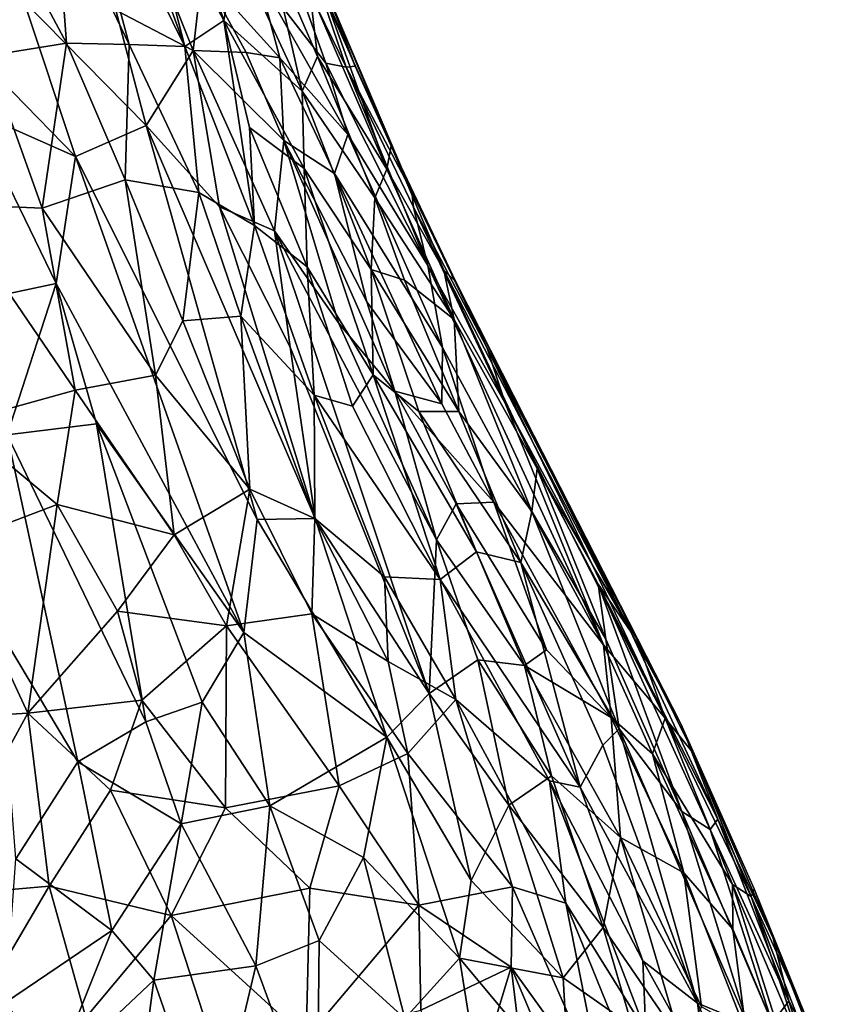
# Model space of a CAD drawing. Units: metres. Extents: x -14.3 to -11.5, y 4.2 to 14.3.
# Drawn here: x -12.8 to -11.7, y 8.8 to 10.2 of the extents above; entities that cross this region are included whole.
import ezdxf

# ---------------------------------------------------------------- set-up
doc = ezdxf.new("R2010")
doc.units = ezdxf.units.M

msp = doc.modelspace()

# ---------------------------------------------------------------- linework, layer by layer
at = {"layer": '1'}
for points in [[(-12.577722, 10.147397, 1.185391), (-12.703259, 10.491791, 1.250634), (-12.742046, 10.481381, 1.281323)], [(-12.703259, 10.491791, 1.250634), (-12.577722, 10.147397, 1.185391), (-12.644614, 10.408607, 1.205995)], [(-12.754963, 10.360876, 1.292618), (-12.653583, 10.15006, 1.23937), (-12.742046, 10.481381, 1.281323)], [(-12.742046, 10.481381, 1.281323), (-12.653583, 10.15006, 1.23937), (-12.577722, 10.147397, 1.185391)], [(-12.524298, 10.182967, 1.118178), (-12.609738, 10.4387, 1.156464), (-12.644614, 10.408607, 1.205995)], [(-12.524298, 10.182967, 1.118178), (-12.506735, 10.280459, 1.049679), (-12.609738, 10.4387, 1.156464)], [(-12.644614, 10.408607, 1.205995), (-12.577722, 10.147397, 1.185391), (-12.524298, 10.182967, 1.118178)], [(-12.739478, 10.151578, 1.277928), (-12.754963, 10.360876, 1.292618), (-12.836365, 10.333153, 1.322482)], [(-12.653583, 10.15006, 1.23937), (-12.754963, 10.360876, 1.292618), (-12.739478, 10.151578, 1.277928)], [(-12.898004, 10.171921, -0.018163), (-12.871874, 10.334194, 0.055384), (-12.797874, 10.209082, 0.017103)], [(-12.739478, 10.151578, 1.277928), (-12.836365, 10.333153, 1.322482), (-12.84724, 10.134453, 1.307127)], [(-12.45468, 10.319249, 0.390764), (-12.38484, 10.124254, 0.319975), (-12.478205, 10.245733, 0.261823)], [(-12.38484, 10.124254, 0.319975), (-12.45468, 10.319249, 0.390764), (-12.35712, 10.118932, 0.407952)], [(-12.35712, 10.118932, 0.407952), (-12.45468, 10.319249, 0.390764), (-12.411821, 10.279428, 0.492655)], [(-12.524298, 10.182967, 1.118178), (-12.416971, 10.086066, 0.985882), (-12.506735, 10.280459, 1.049679)], [(-12.416971, 10.086066, 0.985882), (-12.463185, 10.2879, 0.946029), (-12.506735, 10.280459, 1.049679)], [(-12.406517, 10.223213, 0.82025), (-12.463185, 10.2879, 0.946029), (-12.396157, 10.133384, 0.894477)], [(-12.463185, 10.2879, 0.946029), (-12.416971, 10.086066, 0.985882), (-12.396157, 10.133384, 0.894477)], [(-12.566266, 10.14175, 0.080351), (-12.671757, 10.197041, 0.054371), (-12.617965, 10.272159, 0.12861)], [(-12.566266, 10.14175, 0.080351), (-12.617965, 10.272159, 0.12861), (-12.553999, 10.249153, 0.166985)], [(-12.344605, 10.120246, 0.484945), (-12.35712, 10.118932, 0.407952), (-12.411821, 10.279428, 0.492655)], [(-12.411821, 10.279428, 0.492655), (-12.381283, 10.216588, 0.598884), (-12.344605, 10.120246, 0.484945)], [(-12.566266, 10.14175, 0.080351), (-12.553999, 10.249153, 0.166985), (-12.493613, 10.138909, 0.145629)], [(-12.447391, 10.131609, 0.204284), (-12.553999, 10.249153, 0.166985), (-12.478205, 10.245733, 0.261823)], [(-12.447391, 10.131609, 0.204284), (-12.493613, 10.138909, 0.145629), (-12.553999, 10.249153, 0.166985)], [(-12.38484, 10.124254, 0.319975), (-12.35472, 10.026626, 0.257288), (-12.478205, 10.245733, 0.261823)], [(-12.35472, 10.026626, 0.257288), (-12.447391, 10.131609, 0.204284), (-12.478205, 10.245733, 0.261823)], [(-12.301485, 9.979174, 0.766702), (-12.406517, 10.223213, 0.82025), (-12.396157, 10.133384, 0.894477)], [(-12.301485, 9.979174, 0.766702), (-12.383253, 10.207999, 0.705467), (-12.406517, 10.223213, 0.82025)], [(-12.383253, 10.207999, 0.705467), (-12.295247, 10.011272, 0.62059), (-12.381283, 10.216588, 0.598884)], [(-12.344605, 10.120246, 0.484945), (-12.381283, 10.216588, 0.598884), (-12.267065, 9.948521, 0.475664)], [(-12.267065, 9.948521, 0.475664), (-12.381283, 10.216588, 0.598884), (-12.295247, 10.011272, 0.62059)], [(-12.898004, 10.171921, -0.018163), (-12.797874, 10.209082, 0.017103), (-12.727189, 9.996548, -0.077257)], [(-12.797874, 10.209082, 0.017103), (-12.630597, 10.039126, -0.021431), (-12.727189, 9.996548, -0.077257)], [(-12.797874, 10.209082, 0.017103), (-12.671757, 10.197041, 0.054371), (-12.630597, 10.039126, -0.021431)], [(-12.301485, 9.979174, 0.766702), (-12.295247, 10.011272, 0.62059), (-12.383253, 10.207999, 0.705467)], [(-12.630597, 10.039126, -0.021431), (-12.671757, 10.197041, 0.054371), (-12.566266, 10.14175, 0.080351)], [(-12.868337, 10.059323, -0.068812), (-12.898004, 10.171921, -0.018163), (-12.727189, 9.996548, -0.077257)], [(-12.577722, 10.147397, 1.185391), (-12.482429, 9.90225, 1.155355), (-12.524298, 10.182967, 1.118178)], [(-12.414183, 9.98027, 1.040946), (-12.416971, 10.086066, 0.985882), (-12.524298, 10.182967, 1.118178)], [(-12.524298, 10.182967, 1.118178), (-12.482429, 9.90225, 1.155355), (-12.488983, 10.036538, 1.120763)], [(-12.488983, 10.036538, 1.120763), (-12.414183, 9.98027, 1.040946), (-12.524298, 10.182967, 1.118178)], [(-12.772413, 9.925914, 1.281573), (-12.739478, 10.151578, 1.277928), (-12.84724, 10.134453, 1.307127)], [(-12.739478, 10.151578, 1.277928), (-12.772413, 9.925914, 1.281573), (-12.659308, 9.964627, 1.249055)], [(-12.653583, 10.15006, 1.23937), (-12.739478, 10.151578, 1.277928), (-12.659308, 9.964627, 1.249055)], [(-12.659308, 9.964627, 1.249055), (-12.558329, 9.94721, 1.204074), (-12.653583, 10.15006, 1.23937)], [(-12.653583, 10.15006, 1.23937), (-12.558329, 9.94721, 1.204074), (-12.577722, 10.147397, 1.185391)], [(-12.482429, 9.90225, 1.155355), (-12.577722, 10.147397, 1.185391), (-12.558329, 9.94721, 1.204074)], [(-12.901051, 9.931662, 1.304198), (-12.772413, 9.925914, 1.281573), (-12.84724, 10.134453, 1.307127)], [(-12.566266, 10.14175, 0.080351), (-12.53005, 9.927597, -0.049494), (-12.630597, 10.039126, -0.021431)], [(-12.442121, 10.018406, 0.087628), (-12.455129, 9.894844, -0.024948), (-12.566266, 10.14175, 0.080351)], [(-12.566266, 10.14175, 0.080351), (-12.455129, 9.894844, -0.024948), (-12.53005, 9.927597, -0.049494)], [(-12.493613, 10.138909, 0.145629), (-12.442121, 10.018406, 0.087628), (-12.566266, 10.14175, 0.080351)], [(-12.442121, 10.018406, 0.087628), (-12.493613, 10.138909, 0.145629), (-12.447391, 10.131609, 0.204284)], [(-12.372662, 9.973205, 0.152966), (-12.447391, 10.131609, 0.204284), (-12.35472, 10.026626, 0.257288)], [(-12.442121, 10.018406, 0.087628), (-12.447391, 10.131609, 0.204284), (-12.372662, 9.973205, 0.152966)], [(-12.396157, 10.133384, 0.894477), (-12.416971, 10.086066, 0.985882), (-12.317834, 9.940283, 0.876795)], [(-12.301485, 9.979174, 0.766702), (-12.396157, 10.133384, 0.894477), (-12.317834, 9.940283, 0.876795)], [(-12.38484, 10.124254, 0.319975), (-12.35712, 10.118932, 0.407952), (-12.245079, 9.847574, 0.284179)], [(-12.38484, 10.124254, 0.319975), (-12.245079, 9.847574, 0.284179), (-12.35472, 10.026626, 0.257288)], [(-12.267065, 9.948521, 0.475664), (-12.35712, 10.118932, 0.407952), (-12.344605, 10.120246, 0.484945)], [(-12.264695, 9.927168, 0.397526), (-12.245079, 9.847574, 0.284179), (-12.35712, 10.118932, 0.407952)], [(-12.35712, 10.118932, 0.407952), (-12.267065, 9.948521, 0.475664), (-12.264695, 9.927168, 0.397526)], [(-12.322877, 9.842096, 0.970437), (-12.317834, 9.940283, 0.876795), (-12.416971, 10.086066, 0.985882)], [(-12.322877, 9.842096, 0.970437), (-12.416971, 10.086066, 0.985882), (-12.414183, 9.98027, 1.040946)], [(-12.887042, 9.794456, -0.203102), (-12.868337, 10.059323, -0.068812), (-12.753615, 9.822736, -0.176621)], [(-12.753615, 9.822736, -0.176621), (-12.868337, 10.059323, -0.068812), (-12.727189, 9.996548, -0.077257)], [(-12.727189, 9.996548, -0.077257), (-12.630597, 10.039126, -0.021431), (-12.478392, 9.499857, -0.29053)], [(-12.630597, 10.039126, -0.021431), (-12.399407, 9.501167, -0.257734), (-12.478392, 9.499857, -0.29053)], [(-12.399407, 9.501167, -0.257734), (-12.630597, 10.039126, -0.021431), (-12.53005, 9.927597, -0.049494)], [(-12.488983, 10.036538, 1.120763), (-12.410311, 9.845881, 1.099747), (-12.414183, 9.98027, 1.040946)], [(-12.488983, 10.036538, 1.120763), (-12.482429, 9.90225, 1.155355), (-12.410311, 9.845881, 1.099747)], [(-12.372662, 9.973205, 0.152966), (-12.35472, 10.026626, 0.257288), (-12.22535, 9.735464, 0.150081)], [(-12.22535, 9.735464, 0.150081), (-12.35472, 10.026626, 0.257288), (-12.245079, 9.847574, 0.284179)], [(-12.442121, 10.018406, 0.087628), (-12.36725, 9.769079, -0.045596), (-12.455129, 9.894844, -0.024948)], [(-12.372662, 9.973205, 0.152966), (-12.328432, 9.797806, 0.032224), (-12.442121, 10.018406, 0.087628)], [(-12.36725, 9.769079, -0.045596), (-12.442121, 10.018406, 0.087628), (-12.290401, 9.675702, -0.038938)], [(-12.442121, 10.018406, 0.087628), (-12.328432, 9.797806, 0.032224), (-12.290401, 9.675702, -0.038938)], [(-12.295247, 10.011272, 0.62059), (-12.301485, 9.979174, 0.766702), (-12.223561, 9.841138, 0.669435)], [(-12.223561, 9.841138, 0.669435), (-12.206762, 9.824968, 0.549675), (-12.295247, 10.011272, 0.62059)], [(-12.295247, 10.011272, 0.62059), (-12.206762, 9.824968, 0.549675), (-12.267065, 9.948521, 0.475664)], [(-12.727189, 9.996548, -0.077257), (-12.496795, 9.34523, -0.386562), (-12.753615, 9.822736, -0.176621)], [(-12.496795, 9.34523, -0.386562), (-12.727189, 9.996548, -0.077257), (-12.478392, 9.499857, -0.29053)], [(-12.322877, 9.842096, 0.970437), (-12.414183, 9.98027, 1.040946), (-12.320058, 9.697781, 1.058628)], [(-12.320058, 9.697781, 1.058628), (-12.414183, 9.98027, 1.040946), (-12.410311, 9.845881, 1.099747)], [(-12.372662, 9.973205, 0.152966), (-12.22535, 9.735464, 0.150081), (-12.225969, 9.658441, 0.046177)], [(-12.328432, 9.797806, 0.032224), (-12.372662, 9.973205, 0.152966), (-12.225969, 9.658441, 0.046177)], [(-12.301485, 9.979174, 0.766702), (-12.317834, 9.940283, 0.876795), (-12.209079, 9.773427, 0.758205)], [(-12.223561, 9.841138, 0.669435), (-12.301485, 9.979174, 0.766702), (-12.209079, 9.773427, 0.758205)], [(-12.772413, 9.925914, 1.281573), (-12.617488, 9.697642, 1.248133), (-12.659308, 9.964627, 1.249055)], [(-12.617488, 9.697642, 1.248133), (-12.580345, 9.77172, 1.231097), (-12.659308, 9.964627, 1.249055)], [(-12.659308, 9.964627, 1.249055), (-12.580345, 9.77172, 1.231097), (-12.558329, 9.94721, 1.204074)], [(-12.580345, 9.77172, 1.231097), (-12.50099, 9.778031, 1.195801), (-12.558329, 9.94721, 1.204074)], [(-12.50099, 9.778031, 1.195801), (-12.482429, 9.90225, 1.155355), (-12.558329, 9.94721, 1.204074)], [(-12.267065, 9.948521, 0.475664), (-12.206762, 9.824968, 0.549675), (-12.164181, 9.734248, 0.410844)], [(-12.264695, 9.927168, 0.397526), (-12.267065, 9.948521, 0.475664), (-12.164181, 9.734248, 0.410844)], [(-12.901051, 9.931662, 1.304198), (-12.727311, 9.677092, 1.276165), (-12.772413, 9.925914, 1.281573)], [(-12.887264, 9.632631, 1.299546), (-12.727311, 9.677092, 1.276165), (-12.901051, 9.931662, 1.304198)], [(-12.322877, 9.842096, 0.970437), (-12.276975, 9.827546, 0.887266), (-12.317834, 9.940283, 0.876795)], [(-12.276975, 9.827546, 0.887266), (-12.209079, 9.773427, 0.758205), (-12.317834, 9.940283, 0.876795)], [(-12.772413, 9.925914, 1.281573), (-12.727311, 9.677092, 1.276165), (-12.617488, 9.697642, 1.248133)], [(-12.455129, 9.894844, -0.024948), (-12.433697, 9.735972, -0.1227), (-12.53005, 9.927597, -0.049494)], [(-12.433697, 9.735972, -0.1227), (-12.399407, 9.501167, -0.257734), (-12.53005, 9.927597, -0.049494)], [(-12.139614, 9.659237, 0.286071), (-12.245079, 9.847574, 0.284179), (-12.264695, 9.927168, 0.397526)], [(-12.264695, 9.927168, 0.397526), (-12.164181, 9.734248, 0.410844), (-12.139614, 9.659237, 0.286071)], [(-12.50099, 9.778031, 1.195801), (-12.400887, 9.670037, 1.155125), (-12.482429, 9.90225, 1.155355)], [(-12.410311, 9.845881, 1.099747), (-12.482429, 9.90225, 1.155355), (-12.400887, 9.670037, 1.155125)], [(-12.455129, 9.894844, -0.024948), (-12.233272, 9.472085, -0.161758), (-12.243339, 9.261842, -0.323871)], [(-12.233272, 9.472085, -0.161758), (-12.455129, 9.894844, -0.024948), (-12.36725, 9.769079, -0.045596)], [(-12.455129, 9.894844, -0.024948), (-12.243339, 9.261842, -0.323871), (-12.433697, 9.735972, -0.1227)], [(-12.400887, 9.670037, 1.155125), (-12.348154, 9.654822, 1.114623), (-12.410311, 9.845881, 1.099747)], [(-12.410311, 9.845881, 1.099747), (-12.348154, 9.654822, 1.114623), (-12.320058, 9.697781, 1.058628)], [(-12.276975, 9.827546, 0.887266), (-12.322877, 9.842096, 0.970437), (-12.202863, 9.647615, 0.896842)], [(-12.322877, 9.842096, 0.970437), (-12.320058, 9.697781, 1.058628), (-12.257718, 9.647741, 1.000129)], [(-12.257718, 9.647741, 1.000129), (-12.202863, 9.647615, 0.896842), (-12.322877, 9.842096, 0.970437)], [(-12.139614, 9.659237, 0.286071), (-12.004931, 9.328551, 0.079813), (-12.245079, 9.847574, 0.284179)], [(-12.004931, 9.328551, 0.079813), (-12.22535, 9.735464, 0.150081), (-12.245079, 9.847574, 0.284179)], [(-11.968208, 9.347363, 0.550091), (-12.223561, 9.841138, 0.669435), (-12.095845, 9.569804, 0.678423)], [(-12.223561, 9.841138, 0.669435), (-11.968208, 9.347363, 0.550091), (-12.206762, 9.824968, 0.549675)], [(-12.223561, 9.841138, 0.669435), (-12.209079, 9.773427, 0.758205), (-12.095845, 9.569804, 0.678423)], [(-12.753615, 9.822736, -0.176621), (-12.820663, 9.615668, -0.290807), (-12.887042, 9.794456, -0.203102)], [(-12.820663, 9.615668, -0.290807), (-12.753615, 9.822736, -0.176621), (-12.698217, 9.630832, -0.268807)], [(-12.698217, 9.630832, -0.268807), (-12.753615, 9.822736, -0.176621), (-12.496795, 9.34523, -0.386562)], [(-12.276975, 9.827546, 0.887266), (-12.202863, 9.647615, 0.896842), (-12.209079, 9.773427, 0.758205)], [(-12.112114, 9.63795, 0.493926), (-12.206762, 9.824968, 0.549675), (-11.968208, 9.347363, 0.550091)], [(-12.206762, 9.824968, 0.549675), (-12.112114, 9.63795, 0.493926), (-12.164181, 9.734248, 0.410844)], [(-12.328432, 9.797806, 0.032224), (-12.225969, 9.658441, 0.046177), (-12.290401, 9.675702, -0.038938)], [(-12.617488, 9.697642, 1.248133), (-12.488667, 9.541519, 1.222506), (-12.580345, 9.77172, 1.231097)], [(-12.488667, 9.541519, 1.222506), (-12.50099, 9.778031, 1.195801), (-12.580345, 9.77172, 1.231097)], [(-12.399549, 9.501515, 1.194868), (-12.400887, 9.670037, 1.155125), (-12.50099, 9.778031, 1.195801)], [(-12.399549, 9.501515, 1.194868), (-12.50099, 9.778031, 1.195801), (-12.488667, 9.541519, 1.222506)], [(-12.290401, 9.675702, -0.038938), (-12.233272, 9.472085, -0.161758), (-12.36725, 9.769079, -0.045596)], [(-12.103043, 9.510752, 0.79986), (-12.095845, 9.569804, 0.678423), (-12.209079, 9.773427, 0.758205)], [(-12.209079, 9.773427, 0.758205), (-12.202863, 9.647615, 0.896842), (-12.103043, 9.510752, 0.79986)], [(-12.433697, 9.735972, -0.1227), (-12.243339, 9.261842, -0.323871), (-12.399407, 9.501167, -0.257734)], [(-12.22535, 9.735464, 0.150081), (-12.155075, 9.523587, 0.001282), (-12.225969, 9.658441, 0.046177)], [(-12.004931, 9.328551, 0.079813), (-12.155075, 9.523587, 0.001282), (-12.22535, 9.735464, 0.150081)], [(-12.139614, 9.659237, 0.286071), (-12.164181, 9.734248, 0.410844), (-12.019203, 9.435566, 0.274266)], [(-11.959886, 9.337532, 0.346656), (-12.019203, 9.435566, 0.274266), (-12.164181, 9.734248, 0.410844)], [(-12.164181, 9.734248, 0.410844), (-12.112114, 9.63795, 0.493926), (-11.959886, 9.337532, 0.346656)], [(-12.727311, 9.677092, 1.276165), (-12.592197, 9.478955, 1.256831), (-12.617488, 9.697642, 1.248133)], [(-12.617488, 9.697642, 1.248133), (-12.592197, 9.478955, 1.256831), (-12.488667, 9.541519, 1.222506)], [(-12.320058, 9.697781, 1.058628), (-12.348154, 9.654822, 1.114623), (-12.228341, 9.417974, 1.111021)], [(-12.320058, 9.697781, 1.058628), (-12.178584, 9.455807, 1.019343), (-12.257718, 9.647741, 1.000129)], [(-12.178584, 9.455807, 1.019343), (-12.320058, 9.697781, 1.058628), (-12.228341, 9.417974, 1.111021)], [(-12.752248, 9.520677, 1.285476), (-12.727311, 9.677092, 1.276165), (-12.887264, 9.632631, 1.299546)], [(-12.752248, 9.520677, 1.285476), (-12.592197, 9.478955, 1.256831), (-12.727311, 9.677092, 1.276165)], [(-12.206358, 9.52121, -0.084227), (-12.290401, 9.675702, -0.038938), (-12.155075, 9.523587, 0.001282)], [(-12.155075, 9.523587, 0.001282), (-12.290401, 9.675702, -0.038938), (-12.225969, 9.658441, 0.046177)], [(-12.290401, 9.675702, -0.038938), (-12.206358, 9.52121, -0.084227), (-12.233272, 9.472085, -0.161758)], [(-12.228341, 9.417974, 1.111021), (-12.348154, 9.654822, 1.114623), (-12.400887, 9.670037, 1.155125)], [(-12.304439, 9.421372, 1.167174), (-12.400887, 9.670037, 1.155125), (-12.399549, 9.501515, 1.194868)], [(-12.400887, 9.670037, 1.155125), (-12.304439, 9.421372, 1.167174), (-12.228341, 9.417974, 1.111021)], [(-12.257718, 9.647741, 1.000129), (-12.117823, 9.440958, 0.92544), (-12.202863, 9.647615, 0.896842)], [(-12.257718, 9.647741, 1.000129), (-12.178584, 9.455807, 1.019343), (-12.117823, 9.440958, 0.92544)], [(-12.202863, 9.647615, 0.896842), (-12.117823, 9.440958, 0.92544), (-12.103043, 9.510752, 0.79986)], [(-11.920691, 9.227979, 0.194036), (-12.004931, 9.328551, 0.079813), (-12.139614, 9.659237, 0.286071)], [(-12.139614, 9.659237, 0.286071), (-12.019203, 9.435566, 0.274266), (-11.920691, 9.227979, 0.194036)], [(-11.968208, 9.347363, 0.550091), (-11.899032, 9.220466, 0.445468), (-12.112114, 9.63795, 0.493926)], [(-12.112114, 9.63795, 0.493926), (-11.899032, 9.220466, 0.445468), (-11.959886, 9.337532, 0.346656)], [(-12.887264, 9.632631, 1.299546), (-12.899051, 9.464657, 1.30308), (-12.752248, 9.520677, 1.285476)], [(-12.698217, 9.630832, -0.268807), (-12.630928, 9.223069, -0.477984), (-12.820663, 9.615668, -0.290807)], [(-12.630928, 9.223069, -0.477984), (-12.698217, 9.630832, -0.268807), (-12.553735, 9.250077, -0.453177)], [(-12.698217, 9.630832, -0.268807), (-12.496795, 9.34523, -0.386562), (-12.553735, 9.250077, -0.453177)], [(-12.723885, 9.168445, -0.511217), (-12.83339, 9.35115, -0.42459), (-12.820663, 9.615668, -0.290807)], [(-12.723885, 9.168445, -0.511217), (-12.820663, 9.615668, -0.290807), (-12.630928, 9.223069, -0.477984)], [(-12.095845, 9.569804, 0.678423), (-12.103043, 9.510752, 0.79986), (-12.001669, 9.33601, 0.747924)], [(-12.001669, 9.33601, 0.747924), (-12.012491, 9.411359, 0.647614), (-12.095845, 9.569804, 0.678423)], [(-11.968208, 9.347363, 0.550091), (-12.095845, 9.569804, 0.678423), (-12.012491, 9.411359, 0.647614)], [(-12.488667, 9.541519, 1.222506), (-12.592197, 9.478955, 1.256831), (-12.520419, 9.354678, 1.255568)], [(-12.520419, 9.354678, 1.255568), (-12.403675, 9.370664, 1.219677), (-12.488667, 9.541519, 1.222506)], [(-12.403675, 9.370664, 1.219677), (-12.399549, 9.501515, 1.194868), (-12.488667, 9.541519, 1.222506)], [(-12.752248, 9.520677, 1.285476), (-12.899051, 9.464657, 1.30308), (-12.792375, 9.234819, 1.306225)], [(-12.752248, 9.520677, 1.285476), (-12.792375, 9.234819, 1.306225), (-12.669721, 9.374661, 1.282468)], [(-12.669721, 9.374661, 1.282468), (-12.592197, 9.478955, 1.256831), (-12.752248, 9.520677, 1.285476)], [(-12.113245, 9.300264, -0.17181), (-12.233272, 9.472085, -0.161758), (-12.206358, 9.52121, -0.084227)], [(-12.155075, 9.523587, 0.001282), (-12.082779, 9.321488, -0.102208), (-12.206358, 9.52121, -0.084227)], [(-12.206358, 9.52121, -0.084227), (-12.082779, 9.321488, -0.102208), (-12.113245, 9.300264, -0.17181)], [(-11.994627, 9.228826, -0.045651), (-12.082779, 9.321488, -0.102208), (-12.155075, 9.523587, 0.001282)], [(-12.004931, 9.328551, 0.079813), (-11.994627, 9.228826, -0.045651), (-12.155075, 9.523587, 0.001282)], [(-12.496795, 9.34523, -0.386562), (-12.478392, 9.499857, -0.29053), (-12.301512, 9.202293, -0.397231)], [(-12.301512, 9.202293, -0.397231), (-12.478392, 9.499857, -0.29053), (-12.399407, 9.501167, -0.257734)], [(-12.403675, 9.370664, 1.219677), (-12.29949, 9.305703, 1.19704), (-12.399549, 9.501515, 1.194868)], [(-12.304439, 9.421372, 1.167174), (-12.399549, 9.501515, 1.194868), (-12.29949, 9.305703, 1.19704)], [(-12.399407, 9.501167, -0.257734), (-12.243339, 9.261842, -0.323871), (-12.301512, 9.202293, -0.397231)], [(-11.983726, 9.213362, 0.871634), (-12.103043, 9.510752, 0.79986), (-12.117823, 9.440958, 0.92544)], [(-12.103043, 9.510752, 0.79986), (-11.983726, 9.213362, 0.871634), (-12.001669, 9.33601, 0.747924)], [(-12.520419, 9.354678, 1.255568), (-12.592197, 9.478955, 1.256831), (-12.669721, 9.374661, 1.282468)], [(-12.243339, 9.261842, -0.323871), (-12.233272, 9.472085, -0.161758), (-12.176994, 9.307723, -0.237948)], [(-12.113245, 9.300264, -0.17181), (-12.176994, 9.307723, -0.237948), (-12.233272, 9.472085, -0.161758)], [(-12.899051, 9.464657, 1.30308), (-12.885473, 9.229478, 1.312137), (-12.792375, 9.234819, 1.306225)], [(-12.228341, 9.417974, 1.111021), (-12.037097, 9.133735, 1.059202), (-12.178584, 9.455807, 1.019343)], [(-12.037097, 9.133735, 1.059202), (-12.117823, 9.440958, 0.92544), (-12.178584, 9.455807, 1.019343)], [(-12.006063, 9.191394, 0.94671), (-12.117823, 9.440958, 0.92544), (-12.037097, 9.133735, 1.059202)], [(-12.117823, 9.440958, 0.92544), (-12.006063, 9.191394, 0.94671), (-11.983726, 9.213362, 0.871634)], [(-11.959886, 9.337532, 0.346656), (-11.920691, 9.227979, 0.194036), (-12.019203, 9.435566, 0.274266)], [(-12.304439, 9.421372, 1.167174), (-12.29949, 9.305703, 1.19704), (-12.207098, 9.2536, 1.167275)], [(-12.304439, 9.421372, 1.167174), (-12.207098, 9.2536, 1.167275), (-12.228341, 9.417974, 1.111021)], [(-12.079049, 9.142371, 1.112735), (-12.228341, 9.417974, 1.111021), (-12.207098, 9.2536, 1.167275)], [(-12.037097, 9.133735, 1.059202), (-12.228341, 9.417974, 1.111021), (-12.079049, 9.142371, 1.112735)], [(-11.897778, 9.100357, 0.774297), (-12.012491, 9.411359, 0.647614), (-12.001669, 9.33601, 0.747924)], [(-12.012491, 9.411359, 0.647614), (-11.859101, 9.075707, 0.657433), (-11.848505, 9.090097, 0.554742)], [(-12.012491, 9.411359, 0.647614), (-11.848505, 9.090097, 0.554742), (-11.968208, 9.347363, 0.550091)], [(-11.859101, 9.075707, 0.657433), (-12.012491, 9.411359, 0.647614), (-11.897778, 9.100357, 0.774297)], [(-12.792375, 9.234819, 1.306225), (-12.636432, 9.252813, 1.288819), (-12.669721, 9.374661, 1.282468)], [(-12.636432, 9.252813, 1.288819), (-12.520419, 9.354678, 1.255568), (-12.669721, 9.374661, 1.282468)], [(-12.366518, 9.135324, 1.254117), (-12.403675, 9.370664, 1.219677), (-12.520419, 9.354678, 1.255568)], [(-12.29949, 9.305703, 1.19704), (-12.403675, 9.370664, 1.219677), (-12.272391, 9.179767, 1.217744)], [(-12.403675, 9.370664, 1.219677), (-12.366518, 9.135324, 1.254117), (-12.272391, 9.179767, 1.217744)], [(-12.808823, 9.0356, -0.570481), (-12.83339, 9.35115, -0.42459), (-12.723885, 9.168445, -0.511217)], [(-12.521846, 9.105257, 1.290911), (-12.520419, 9.354678, 1.255568), (-12.636432, 9.252813, 1.288819)], [(-12.366518, 9.135324, 1.254117), (-12.520419, 9.354678, 1.255568), (-12.521846, 9.105257, 1.290911)], [(-12.553735, 9.250077, -0.453177), (-12.496795, 9.34523, -0.386562), (-12.46116, 9.107976, -0.505622)], [(-12.46116, 9.107976, -0.505622), (-12.496795, 9.34523, -0.386562), (-12.301512, 9.202293, -0.397231)], [(-11.848505, 9.090097, 0.554742), (-11.899032, 9.220466, 0.445468), (-11.968208, 9.347363, 0.550091)], [(-11.959886, 9.337532, 0.346656), (-11.899032, 9.220466, 0.445468), (-11.881658, 9.179419, 0.32114)], [(-11.920691, 9.227979, 0.194036), (-11.959886, 9.337532, 0.346656), (-11.881658, 9.179419, 0.32114)], [(-12.004931, 9.328551, 0.079813), (-11.937864, 9.179315, 0.025844), (-11.994627, 9.228826, -0.045651)], [(-11.920691, 9.227979, 0.194036), (-11.937864, 9.179315, 0.025844), (-12.004931, 9.328551, 0.079813)], [(-11.897778, 9.100357, 0.774297), (-12.001669, 9.33601, 0.747924), (-11.983726, 9.213362, 0.871634)], [(-12.082779, 9.321488, -0.102208), (-11.994627, 9.228826, -0.045651), (-12.113245, 9.300264, -0.17181)], [(-12.272391, 9.179767, 1.217744), (-12.207098, 9.2536, 1.167275), (-12.29949, 9.305703, 1.19704)], [(-12.243339, 9.261842, -0.323871), (-12.176994, 9.307723, -0.237948), (-12.134388, 9.109188, -0.338325)], [(-12.176994, 9.307723, -0.237948), (-12.076081, 9.149305, -0.254935), (-12.134388, 9.109188, -0.338325)], [(-12.176994, 9.307723, -0.237948), (-12.113245, 9.300264, -0.17181), (-12.076081, 9.149305, -0.254935)], [(-11.981864, 9.064908, -0.200121), (-12.113245, 9.300264, -0.17181), (-11.994627, 9.228826, -0.045651)], [(-12.076081, 9.149305, -0.254935), (-12.113245, 9.300264, -0.17181), (-11.981864, 9.064908, -0.200121)], [(-12.301512, 9.202293, -0.397231), (-12.243339, 9.261842, -0.323871), (-12.185954, 9.005989, -0.438046)], [(-12.185954, 9.005989, -0.438046), (-12.243339, 9.261842, -0.323871), (-12.134388, 9.109188, -0.338325)], [(-12.636432, 9.252813, 1.288819), (-12.792375, 9.234819, 1.306225), (-12.679122, 9.129412, 1.308995)], [(-12.679122, 9.129412, 1.308995), (-12.521846, 9.105257, 1.290911), (-12.636432, 9.252813, 1.288819)], [(-12.553735, 9.250077, -0.453177), (-12.582364, 9.083564, -0.539978), (-12.630928, 9.223069, -0.477984)], [(-12.46116, 9.107976, -0.505622), (-12.582364, 9.083564, -0.539978), (-12.553735, 9.250077, -0.453177)], [(-12.272391, 9.179767, 1.217744), (-12.129229, 8.997565, 1.217514), (-12.207098, 9.2536, 1.167275)], [(-12.079049, 9.142371, 1.112735), (-12.207098, 9.2536, 1.167275), (-12.056641, 8.975166, 1.184447)], [(-12.207098, 9.2536, 1.167275), (-12.129229, 8.997565, 1.217514), (-12.056641, 8.975166, 1.184447)], [(-12.763092, 8.998443, 1.337711), (-12.792375, 9.234819, 1.306225), (-12.929355, 8.983852, 1.347451)], [(-12.929355, 8.983852, 1.347451), (-12.792375, 9.234819, 1.306225), (-12.885473, 9.229478, 1.312137)], [(-12.763092, 8.998443, 1.337711), (-12.679122, 9.129412, 1.308995), (-12.792375, 9.234819, 1.306225)], [(-11.895201, 9.016461, -0.088939), (-11.981864, 9.064908, -0.200121), (-11.994627, 9.228826, -0.045651)], [(-11.895201, 9.016461, -0.088939), (-11.994627, 9.228826, -0.045651), (-11.937864, 9.179315, 0.025844)], [(-12.630928, 9.223069, -0.477984), (-12.582364, 9.083564, -0.539978), (-12.723885, 9.168445, -0.511217)], [(-11.937864, 9.179315, 0.025844), (-11.920691, 9.227979, 0.194036), (-11.828485, 9.000714, 0.10148)], [(-11.803218, 8.98424, 0.215244), (-11.828485, 9.000714, 0.10148), (-11.920691, 9.227979, 0.194036)], [(-11.920691, 9.227979, 0.194036), (-11.881658, 9.179419, 0.32114), (-11.803218, 8.98424, 0.215244)], [(-11.899032, 9.220466, 0.445468), (-11.772877, 8.926984, 0.481104), (-11.79874, 8.994466, 0.346758)], [(-11.881658, 9.179419, 0.32114), (-11.899032, 9.220466, 0.445468), (-11.79874, 8.994466, 0.346758)], [(-11.848505, 9.090097, 0.554742), (-11.772877, 8.926984, 0.481104), (-11.899032, 9.220466, 0.445468)], [(-12.333385, 9.037663, -0.495947), (-12.46116, 9.107976, -0.505622), (-12.301512, 9.202293, -0.397231)], [(-12.333385, 9.037663, -0.495947), (-12.301512, 9.202293, -0.397231), (-12.201985, 8.899928, -0.500792)], [(-12.201985, 8.899928, -0.500792), (-12.301512, 9.202293, -0.397231), (-12.185954, 9.005989, -0.438046)], [(-11.983726, 9.213362, 0.871634), (-12.006063, 9.191394, 0.94671), (-11.876499, 8.838273, 1.026686)], [(-11.983726, 9.213362, 0.871634), (-11.808278, 8.809777, 0.888383), (-11.897778, 9.100357, 0.774297)], [(-11.876499, 8.838273, 1.026686), (-11.808278, 8.809777, 0.888383), (-11.983726, 9.213362, 0.871634)], [(-12.037097, 9.133735, 1.059202), (-11.876499, 8.838273, 1.026686), (-12.006063, 9.191394, 0.94671)], [(-12.257628, 8.972313, 1.26731), (-12.272391, 9.179767, 1.217744), (-12.366518, 9.135324, 1.254117)], [(-12.129229, 8.997565, 1.217514), (-12.272391, 9.179767, 1.217744), (-12.257628, 8.972313, 1.26731)], [(-11.937864, 9.179315, 0.025844), (-11.828132, 8.939485, -0.006121), (-11.895201, 9.016461, -0.088939)], [(-11.828485, 9.000714, 0.10148), (-11.828132, 8.939485, -0.006121), (-11.937864, 9.179315, 0.025844)], [(-11.79874, 8.994466, 0.346758), (-11.803218, 8.98424, 0.215244), (-11.881658, 9.179419, 0.32114)], [(-12.677157, 8.937377, -0.614127), (-12.808823, 9.0356, -0.570481), (-12.723885, 9.168445, -0.511217)], [(-12.582364, 9.083564, -0.539978), (-12.677157, 8.937377, -0.614127), (-12.723885, 9.168445, -0.511217)], [(-12.076081, 9.149305, -0.254935), (-12.005278, 8.941544, -0.321267), (-12.134388, 9.109188, -0.338325)], [(-12.005278, 8.941544, -0.321267), (-12.076081, 9.149305, -0.254935), (-11.981864, 9.064908, -0.200121)], [(-12.521846, 9.105257, 1.290911), (-12.406683, 8.995365, 1.29409), (-12.366518, 9.135324, 1.254117)], [(-12.257628, 8.972313, 1.26731), (-12.366518, 9.135324, 1.254117), (-12.406683, 8.995365, 1.29409)], [(-11.946942, 8.799523, 1.169661), (-12.079049, 9.142371, 1.112735), (-12.056641, 8.975166, 1.184447)], [(-11.946942, 8.799523, 1.169661), (-11.951303, 8.896026, 1.111592), (-12.079049, 9.142371, 1.112735)], [(-11.951303, 8.896026, 1.111592), (-12.037097, 9.133735, 1.059202), (-12.079049, 9.142371, 1.112735)], [(-12.596222, 8.957963, 1.329188), (-12.679122, 9.129412, 1.308995), (-12.763092, 8.998443, 1.337711)], [(-12.521846, 9.105257, 1.290911), (-12.679122, 9.129412, 1.308995), (-12.596222, 8.957963, 1.329188)], [(-12.037097, 9.133735, 1.059202), (-11.951303, 8.896026, 1.111592), (-11.876499, 8.838273, 1.026686)], [(-12.46116, 9.107976, -0.505622), (-12.480635, 8.889463, -0.607918), (-12.582364, 9.083564, -0.539978)], [(-12.393907, 8.923912, -0.570141), (-12.480635, 8.889463, -0.607918), (-12.46116, 9.107976, -0.505622)], [(-12.333385, 9.037663, -0.495947), (-12.393907, 8.923912, -0.570141), (-12.46116, 9.107976, -0.505622)], [(-12.134388, 9.109188, -0.338325), (-12.060231, 8.872802, -0.41348), (-12.185954, 9.005989, -0.438046)], [(-12.134388, 9.109188, -0.338325), (-12.005278, 8.941544, -0.321267), (-12.060231, 8.872802, -0.41348)], [(-12.406683, 8.995365, 1.29409), (-12.521846, 9.105257, 1.290911), (-12.596222, 8.957963, 1.329188)], [(-11.859101, 9.075707, 0.657433), (-11.897778, 9.100357, 0.774297), (-11.774199, 8.811466, 0.769505)], [(-11.774199, 8.811466, 0.769505), (-11.897778, 9.100357, 0.774297), (-11.808278, 8.809777, 0.888383)], [(-12.582364, 9.083564, -0.539978), (-12.619696, 8.869526, -0.638463), (-12.677157, 8.937377, -0.614127)], [(-12.619696, 8.869526, -0.638463), (-12.582364, 9.083564, -0.539978), (-12.480635, 8.889463, -0.607918)], [(-11.751377, 8.840819, 0.592934), (-11.848505, 9.090097, 0.554742), (-11.859101, 9.075707, 0.657433)], [(-11.751377, 8.840819, 0.592934), (-11.772877, 8.926984, 0.481104), (-11.848505, 9.090097, 0.554742)], [(-11.859101, 9.075707, 0.657433), (-11.774199, 8.811466, 0.769505), (-11.751377, 8.840819, 0.592934)], [(-11.900202, 8.788032, -0.299896), (-12.005278, 8.941544, -0.321267), (-11.981864, 9.064908, -0.200121)], [(-11.900202, 8.788032, -0.299896), (-11.981864, 9.064908, -0.200121), (-11.870821, 8.832967, -0.22184)], [(-11.870821, 8.832967, -0.22184), (-11.981864, 9.064908, -0.200121), (-11.895201, 9.016461, -0.088939)], [(-12.822837, 8.839084, -0.649892), (-12.808823, 9.0356, -0.570481), (-12.677157, 8.937377, -0.614127)], [(-12.276855, 8.817282, -0.573134), (-12.393907, 8.923912, -0.570141), (-12.333385, 9.037663, -0.495947)], [(-12.333385, 9.037663, -0.495947), (-12.201985, 8.899928, -0.500792), (-12.276855, 8.817282, -0.573134)], [(-11.870821, 8.832967, -0.22184), (-11.895201, 9.016461, -0.088939), (-11.809822, 8.798412, -0.130074)], [(-11.809822, 8.798412, -0.130074), (-11.895201, 9.016461, -0.088939), (-11.828132, 8.939485, -0.006121)], [(-12.185954, 9.005989, -0.438046), (-12.060231, 8.872802, -0.41348), (-12.201985, 8.899928, -0.500792)], [(-11.733129, 8.776123, 0.131165), (-11.828485, 9.000714, 0.10148), (-11.803218, 8.98424, 0.215244)], [(-11.828132, 8.939485, -0.006121), (-11.828485, 9.000714, 0.10148), (-11.751909, 8.758323, 0.003304)], [(-11.733129, 8.776123, 0.131165), (-11.751909, 8.758323, 0.003304), (-11.828485, 9.000714, 0.10148)], [(-12.763092, 8.998443, 1.337711), (-12.929355, 8.983852, 1.347451), (-12.874007, 8.809922, 1.385018)], [(-12.763092, 8.998443, 1.337711), (-12.874007, 8.809922, 1.385018), (-12.712846, 8.818767, 1.375135)], [(-12.763092, 8.998443, 1.337711), (-12.712846, 8.818767, 1.375135), (-12.596222, 8.957963, 1.329188)], [(-12.411809, 8.790031, 1.351095), (-12.406683, 8.995365, 1.29409), (-12.596222, 8.957963, 1.329188)], [(-12.411809, 8.790031, 1.351095), (-12.257628, 8.972313, 1.26731), (-12.406683, 8.995365, 1.29409)], [(-12.131135, 8.887624, 1.257392), (-12.129229, 8.997565, 1.217514), (-12.257628, 8.972313, 1.26731)], [(-12.004395, 8.711319, 1.271603), (-12.129229, 8.997565, 1.217514), (-12.131135, 8.887624, 1.257392)], [(-12.129229, 8.997565, 1.217514), (-12.004395, 8.711319, 1.271603), (-12.056641, 8.975166, 1.184447)], [(-11.729141, 8.821956, 0.368191), (-11.803218, 8.98424, 0.215244), (-11.79874, 8.994466, 0.346758)], [(-11.772877, 8.926984, 0.481104), (-11.729141, 8.821956, 0.368191), (-11.79874, 8.994466, 0.346758)], [(-11.946942, 8.799523, 1.169661), (-12.056641, 8.975166, 1.184447), (-11.929277, 8.661455, 1.229762)], [(-11.929277, 8.661455, 1.229762), (-12.056641, 8.975166, 1.184447), (-12.004395, 8.711319, 1.271603)], [(-11.733129, 8.776123, 0.131165), (-11.803218, 8.98424, 0.215244), (-11.709244, 8.739962, 0.218495)], [(-11.803218, 8.98424, 0.215244), (-11.729141, 8.821956, 0.368191), (-11.709244, 8.739962, 0.218495)], [(-12.254594, 8.828594, 1.311424), (-12.257628, 8.972313, 1.26731), (-12.411809, 8.790031, 1.351095)], [(-12.254594, 8.828594, 1.311424), (-12.131135, 8.887624, 1.257392), (-12.257628, 8.972313, 1.26731)], [(-12.527544, 8.746369, 1.3792), (-12.596222, 8.957963, 1.329188), (-12.712846, 8.818767, 1.375135)], [(-12.411809, 8.790031, 1.351095), (-12.596222, 8.957963, 1.329188), (-12.527544, 8.746369, 1.3792)], [(-12.677157, 8.937377, -0.614127), (-12.755961, 8.741601, -0.689647), (-12.822837, 8.839084, -0.649892)], [(-12.619696, 8.869526, -0.638463), (-12.755961, 8.741601, -0.689647), (-12.677157, 8.937377, -0.614127)], [(-12.005278, 8.941544, -0.321267), (-11.965744, 8.806862, -0.362844), (-12.060231, 8.872802, -0.41348)], [(-12.005278, 8.941544, -0.321267), (-11.900202, 8.788032, -0.299896), (-11.965744, 8.806862, -0.362844)], [(-11.809822, 8.798412, -0.130074), (-11.828132, 8.939485, -0.006121), (-11.751909, 8.758323, 0.003304)], [(-12.393907, 8.923912, -0.570141), (-12.39649, 8.661186, -0.675112), (-12.480635, 8.889463, -0.607918)], [(-12.393907, 8.923912, -0.570141), (-12.276855, 8.817282, -0.573134), (-12.39649, 8.661186, -0.675112)], [(-11.704306, 8.750319, 0.463897), (-11.729141, 8.821956, 0.368191), (-11.772877, 8.926984, 0.481104)], [(-11.704306, 8.750319, 0.463897), (-11.772877, 8.926984, 0.481104), (-11.751377, 8.840819, 0.592934)], [(-12.276855, 8.817282, -0.573134), (-12.201985, 8.899928, -0.500792), (-12.153401, 8.596777, -0.601172)], [(-12.201985, 8.899928, -0.500792), (-12.0513, 8.719633, -0.4813), (-12.153401, 8.596777, -0.601172)], [(-12.201985, 8.899928, -0.500792), (-12.060231, 8.872802, -0.41348), (-12.0513, 8.719633, -0.4813)], [(-11.946942, 8.799523, 1.169661), (-11.862611, 8.736821, 1.081898), (-11.951303, 8.896026, 1.111592)], [(-11.951303, 8.896026, 1.111592), (-11.862611, 8.736821, 1.081898), (-11.876499, 8.838273, 1.026686)], [(-12.539634, 8.639918, -0.712265), (-12.619696, 8.869526, -0.638463), (-12.480635, 8.889463, -0.607918)], [(-12.480635, 8.889463, -0.607918), (-12.39649, 8.661186, -0.675112), (-12.539634, 8.639918, -0.712265)], [(-12.254594, 8.828594, 1.311424), (-12.205483, 8.642538, 1.370311), (-12.131135, 8.887624, 1.257392)], [(-12.103149, 8.655313, 1.337615), (-12.131135, 8.887624, 1.257392), (-12.205483, 8.642538, 1.370311)], [(-12.03706, 8.663867, 1.310745), (-12.004395, 8.711319, 1.271603), (-12.131135, 8.887624, 1.257392)], [(-12.103149, 8.655313, 1.337615), (-12.03706, 8.663867, 1.310745), (-12.131135, 8.887624, 1.257392)], [(-12.619696, 8.869526, -0.638463), (-12.647313, 8.661213, -0.715811), (-12.755961, 8.741601, -0.689647)], [(-12.619696, 8.869526, -0.638463), (-12.539634, 8.639918, -0.712265), (-12.647313, 8.661213, -0.715811)], [(-12.0513, 8.719633, -0.4813), (-12.060231, 8.872802, -0.41348), (-11.965744, 8.806862, -0.362844)], [(-13.00407, 8.834929, -0.629668), (-12.822837, 8.839084, -0.649892), (-12.755961, 8.741601, -0.689647)], [(-11.876499, 8.838273, 1.026686), (-11.862611, 8.736821, 1.081898), (-11.767008, 8.596156, 0.994588)], [(-11.808278, 8.809777, 0.888383), (-11.876499, 8.838273, 1.026686), (-11.767008, 8.596156, 0.994588)], [(-11.774199, 8.811466, 0.769505), (-11.700317, 8.680294, 0.643568), (-11.751377, 8.840819, 0.592934)], [(-11.751377, 8.840819, 0.592934), (-11.700317, 8.680294, 0.643568), (-11.704306, 8.750319, 0.463897)]]:
    msp.add_3dface(points, dxfattribs=at)

doc.saveas('drawing.dxf')
